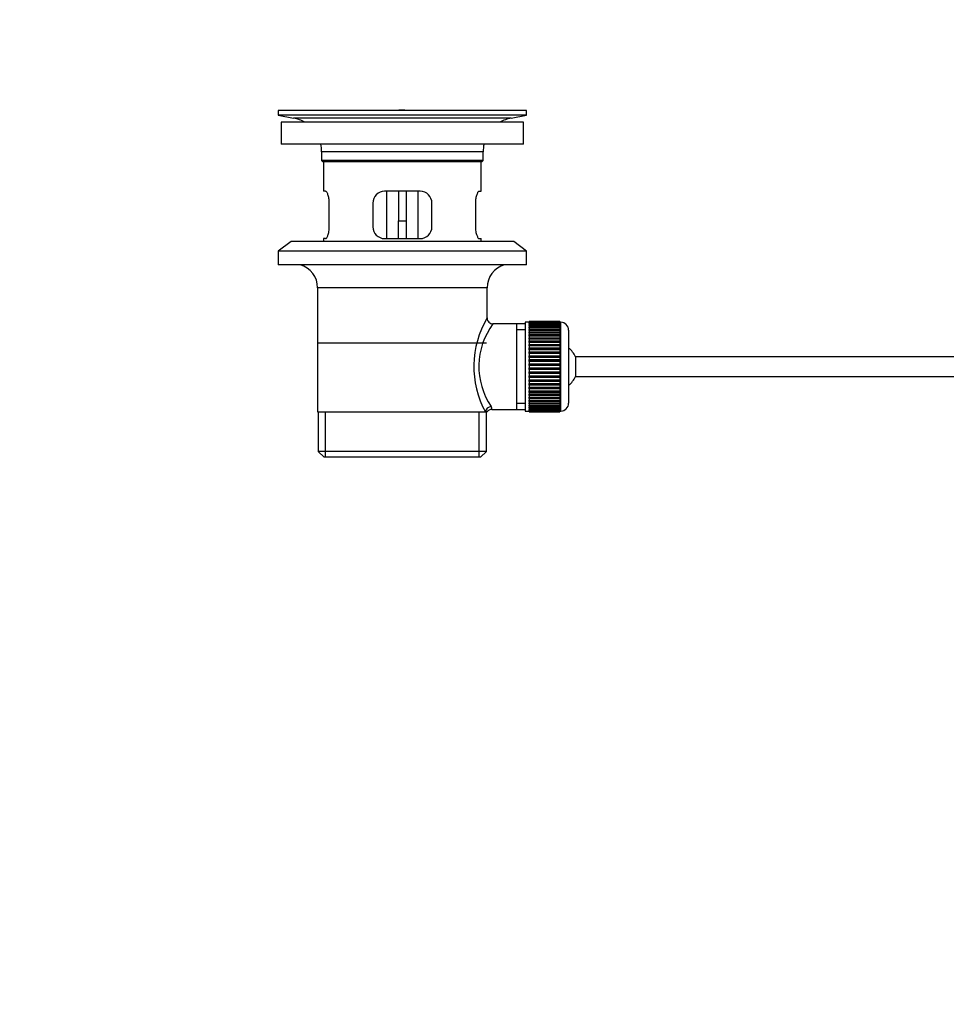
# Model space of a CAD drawing. Units: millimetres. Extents: x 0 to 1478, y 0 to 1768.
# Drawn here: x 0 to 235, y 794 to 1044 of the extents above; entities that cross this region are included whole.
import ezdxf
from ezdxf import colors
from ezdxf.entities.mleader import LeaderData, LeaderLine
from ezdxf.math import Vec2, Vec3

# ---------------------------------------------------------------- set-up
doc = ezdxf.new("R2010")
doc.units = ezdxf.units.MM
doc.layers.add('DV7_Défaut', color=7, linetype='Continuous')
doc.layers.add('Défaut', color=7, linetype='Continuous')

# ---------------------------------------------------------------- blocks, each defined once
blk = doc.blocks.new('_DOT')
at = {"color": 0}
blk.add_line((0, 0), (-1, 0), dxfattribs=at)
at = {"color": 0, "const_width": 0.333}
blk.add_lwpolyline([(-0.1665, 0, 1), (0.1665, 0, 1)], format="xyb", close=True, dxfattribs=at)
blk = doc.blocks.new('SE6')
at = {"layer": 'DV7_Défaut', "color": 7, "linetype": 'Continuous'}
for p, q in [((128.63, 1021.07), (65.63, 1021.07)), ((65.63, 1021.07), (65.63, 1019.87)), ((128.63, 1019.87), (65.63, 1019.87)), ((65.63, 1019.87), (69.52, 1019.14)), ((98.75, 1021.11), (98.75, 1021.1)), ((99.75, 1021.08), (99.75, 1021.08)), ((124.74, 1019.14), (128.63, 1019.87)), ((128.63, 1019.87), (128.63, 1021.07)), ((127.88, 1018.07), (66.38, 1018.07)), ((66.38, 1018.07), (66.38, 1012.57)), ((124.74, 1019.14), (69.52, 1019.14)), ((127.88, 1012.57), (127.88, 1018.07)), ((127.88, 1012.57), (66.38, 1012.57)), ((117.63, 1010.57), (76.63, 1010.57)), ((76.63, 1010.57), (76.63, 1008.37)), ((117.63, 1008.37), (117.63, 1010.57)), ((117.63, 1008.37), (76.63, 1008.37)), ((76.63, 1008.37), (76.93, 1008.07)), ((117.33, 1008.07), (76.93, 1008.07)), ((77.13, 1008.07), (77.13, 1000.57)), ((117.13, 1000.57), (117.13, 1008.07)), ((117.33, 1008.07), (117.63, 1008.37)), ((77.64, 1000.57), (77.13, 1000.57)), ((101.63, 1000.57), (92.63, 1000.57)), ((93.13, 1000.57), (93.13, 988.57)), ((96.13, 1000.57), (96.13, 993.07)), ((98.13, 1000.57), (98.13, 993.07)), ((101.13, 988.57), (101.13, 1000.57)), ((116.62, 1000.57), (117.13, 1000.57)), ((78.59, 991.57), (78.59, 997.57)), ((89.63, 997.57), (89.63, 991.57)), ((104.63, 991.57), (104.63, 997.57)), ((115.67, 997.57), (115.67, 991.57)), ((96.13, 988.57), (96.13, 993.07)), ((96.13, 993.07), (98.13, 993.07)), ((98.13, 993.07), (98.13, 988.57)), ((68.88, 987.87), (65.63, 985.37)), ((125.38, 987.87), (68.88, 987.87)), ((77.64, 988.57), (77.13, 988.57)), ((77.13, 988.57), (77.13, 987.87)), ((92.63, 988.57), (101.63, 988.57)), ((116.62, 988.57), (117.13, 988.57)), ((117.13, 987.87), (117.13, 988.57)), ((128.63, 985.37), (125.38, 987.87)), ((128.63, 985.37), (65.63, 985.37)), ((65.63, 985.37), (65.63, 981.87)), ((128.63, 981.87), (128.63, 985.37)), ((128.63, 981.87), (65.63, 981.87)), ((118.63, 976.07), (75.63, 976.07)), ((75.63, 976.07), (75.63, 944.57)), ((118.63, 968.39), (118.63, 976.07)), ((126.13, 966.92), (120.11, 966.92)), ((128.33, 966.92), (126.13, 966.92)), ((126.13, 966.92), (126.13, 945.22)), ((128.33, 967.32), (128.33, 944.82)), ((129.33, 967.32), (128.33, 967.32)), ((129.33, 967.57), (129.33, 967.55)), ((137.13, 967.57), (129.33, 967.57)), ((129.33, 967.55), (137.13, 967.55)), ((129.33, 967.5), (129.33, 967.55)), ((129.33, 967.5), (129.33, 967.43)), ((137.13, 967.5), (129.33, 967.5)), ((129.33, 967.43), (137.13, 967.43)), ((129.33, 967.34), (129.33, 967.43)), ((129.33, 967.34), (129.33, 967.22)), ((137.13, 967.34), (129.33, 967.34)), ((129.33, 967.22), (137.13, 967.22)), ((129.33, 967.09), (129.33, 967.22)), ((129.33, 967.09), (129.33, 966.92)), ((137.13, 967.09), (129.33, 967.09)), ((129.33, 966.92), (137.13, 966.92)), ((129.33, 966.76), (129.33, 966.92)), ((137.13, 967.57), (137.13, 967.55)), ((137.13, 967.55), (137.13, 967.5)), ((137.13, 967.5), (137.13, 967.43)), ((137.13, 967.43), (137.13, 967.34)), ((137.13, 967.34), (137.13, 967.22)), ((137.33, 967.32), (137.13, 967.32)), ((137.13, 967.22), (137.13, 967.09)), ((137.13, 967.09), (137.13, 966.92)), ((137.13, 966.92), (137.13, 966.76)), ((137.33, 944.82), (137.33, 967.32)), ((128.33, 965.39), (126.13, 965.39)), ((129.33, 966.76), (129.33, 966.53)), ((137.13, 966.76), (129.33, 966.76)), ((129.33, 966.53), (137.13, 966.53)), ((129.33, 966.33), (129.33, 966.53)), ((129.33, 966.33), (129.33, 966.06)), ((137.13, 966.33), (129.33, 966.33)), ((129.33, 966.06), (137.13, 966.06)), ((129.33, 965.82), (129.33, 966.06)), ((129.33, 965.82), (129.33, 965.51)), ((137.13, 965.82), (129.33, 965.82)), ((129.33, 965.51), (137.13, 965.51)), ((129.33, 965.24), (129.33, 965.51)), ((129.33, 965.24), (129.33, 964.88)), ((137.13, 965.24), (129.33, 965.24)), ((129.33, 964.88), (137.13, 964.88)), ((129.33, 964.58), (129.33, 964.88)), ((129.33, 964.58), (129.33, 964.19)), ((137.13, 964.58), (129.33, 964.58)), ((137.13, 966.76), (137.13, 966.53)), ((137.13, 966.53), (137.13, 966.33)), ((137.13, 966.33), (137.13, 966.06)), ((137.13, 966.06), (137.13, 965.82)), ((137.13, 965.82), (137.13, 965.51)), ((137.13, 965.51), (137.13, 965.24)), ((137.13, 965.24), (137.13, 964.88)), ((137.13, 964.88), (137.13, 964.58)), ((137.13, 964.58), (137.13, 964.19)), ((139.33, 965.32), (139.33, 946.82)), ((118.48, 962.07), (75.78, 962.07)), ((129.33, 964.19), (137.13, 964.19)), ((129.33, 963.85), (129.33, 964.19)), ((129.33, 963.85), (129.33, 963.42)), ((137.13, 963.85), (129.33, 963.85)), ((129.33, 963.42), (137.13, 963.42)), ((129.33, 963.09), (129.33, 963.42)), ((137.13, 963.09), (129.33, 963.09)), ((129.33, 963.06), (129.33, 963.09)), ((129.33, 963.06), (129.33, 962.6)), ((137.13, 963.06), (129.33, 963.06)), ((129.33, 962.6), (137.13, 962.6)), ((129.33, 962.27), (129.33, 962.6)), ((137.13, 962.27), (129.33, 962.27)), ((129.33, 962.21), (129.33, 962.27)), ((129.33, 962.21), (129.33, 961.73)), ((137.13, 962.21), (129.33, 962.21)), ((137.13, 964.19), (137.13, 963.85)), ((137.13, 963.85), (137.13, 963.42)), ((137.13, 963.42), (137.13, 963.09)), ((137.13, 963.09), (137.13, 963.06)), ((137.13, 963.06), (137.13, 962.6)), ((137.13, 962.6), (137.13, 962.27)), ((137.13, 962.27), (137.13, 962.21)), ((137.13, 962.21), (137.13, 961.73)), ((129.33, 961.73), (137.13, 961.73)), ((129.33, 961.4), (129.33, 961.73)), ((137.13, 961.4), (129.33, 961.4)), ((129.33, 961.32), (129.33, 961.4)), ((129.33, 961.32), (129.33, 960.81)), ((137.13, 961.32), (129.33, 961.32)), ((129.33, 960.81), (137.13, 960.81)), ((129.33, 960.49), (129.33, 960.81)), ((137.13, 960.49), (129.33, 960.49)), ((129.33, 960.38), (129.33, 960.49)), ((129.33, 960.38), (129.33, 959.85)), ((137.13, 960.38), (129.33, 960.38)), ((129.33, 959.85), (137.13, 959.85)), ((129.33, 959.55), (129.33, 959.85)), ((137.13, 959.55), (129.33, 959.55)), ((129.33, 959.41), (129.33, 959.55)), ((137.13, 961.73), (137.13, 961.4)), ((137.13, 961.4), (137.13, 961.32)), ((137.13, 961.32), (137.13, 960.81)), ((137.13, 960.81), (137.13, 960.49)), ((137.13, 960.49), (137.13, 960.38)), ((137.13, 960.38), (137.13, 959.85)), ((137.13, 959.85), (137.13, 959.55)), ((137.13, 959.55), (137.13, 959.41)), ((129.33, 959.41), (129.33, 958.86)), ((137.13, 959.41), (129.33, 959.41)), ((129.33, 958.86), (137.13, 958.86)), ((129.33, 958.58), (129.33, 958.86)), ((137.13, 958.58), (129.33, 958.58)), ((129.33, 958.41), (129.33, 958.58)), ((129.33, 958.41), (129.33, 957.85)), ((137.13, 958.41), (129.33, 958.41)), ((129.33, 957.85), (137.13, 957.85)), ((129.33, 957.58), (129.33, 957.85)), ((137.13, 957.58), (129.33, 957.58)), ((129.33, 957.39), (129.33, 957.58)), ((129.33, 957.39), (129.33, 956.82)), ((137.13, 957.39), (129.33, 957.39)), ((137.13, 959.41), (137.13, 958.86)), ((137.13, 958.86), (137.13, 958.58)), ((137.13, 958.58), (137.13, 958.41)), ((137.13, 958.41), (137.13, 957.85)), ((137.13, 957.85), (137.13, 957.58)), ((137.13, 957.58), (137.13, 957.39)), ((137.13, 957.39), (137.13, 956.82)), ((141.08, 958.57), (141.08, 953.57)), ((273.03, 958.57), (141.08, 958.57)), ((129.33, 956.82), (137.13, 956.82)), ((129.33, 956.58), (129.33, 956.82)), ((137.13, 956.58), (129.33, 956.58)), ((129.33, 956.36), (129.33, 956.58)), ((129.33, 956.36), (129.33, 955.79)), ((137.13, 956.36), (129.33, 956.36)), ((129.33, 955.79), (137.13, 955.79)), ((129.33, 955.57), (129.33, 955.79)), ((137.13, 955.57), (129.33, 955.57)), ((129.33, 955.33), (129.33, 955.57)), ((129.33, 955.33), (129.33, 954.76)), ((137.13, 955.33), (129.33, 955.33)), ((129.33, 954.76), (137.13, 954.76)), ((129.33, 954.56), (129.33, 954.76)), ((137.13, 954.56), (129.33, 954.56)), ((129.33, 954.3), (129.33, 954.56)), ((137.13, 956.82), (137.13, 956.58)), ((137.13, 956.58), (137.13, 956.36)), ((137.13, 956.36), (137.13, 955.79)), ((137.13, 955.79), (137.13, 955.57)), ((137.13, 955.57), (137.13, 955.33)), ((137.13, 955.33), (137.13, 954.76)), ((137.13, 954.76), (137.13, 954.56)), ((137.13, 954.56), (137.13, 954.3)), ((129.33, 954.3), (129.33, 953.74)), ((137.13, 954.3), (129.33, 954.3)), ((129.33, 953.74), (137.13, 953.74)), ((129.33, 953.57), (129.33, 953.74)), ((137.13, 953.57), (129.33, 953.57)), ((129.33, 953.29), (129.33, 953.57)), ((129.33, 953.29), (129.33, 952.74)), ((137.13, 953.29), (129.33, 953.29)), ((129.33, 952.74), (137.13, 952.74)), ((129.33, 952.6), (129.33, 952.74)), ((137.13, 952.6), (129.33, 952.6)), ((129.33, 952.3), (129.33, 952.6)), ((129.33, 952.3), (129.33, 951.77)), ((137.13, 952.3), (129.33, 952.3)), ((137.13, 954.3), (137.13, 953.74)), ((137.13, 953.74), (137.13, 953.57)), ((137.13, 953.57), (137.13, 953.29)), ((137.13, 953.29), (137.13, 952.74)), ((137.13, 952.74), (137.13, 952.6)), ((137.13, 952.6), (137.13, 952.3)), ((137.13, 952.3), (137.13, 951.77)), ((141.08, 953.57), (273.03, 953.57)), ((129.33, 951.77), (137.13, 951.77)), ((129.33, 951.65), (129.33, 951.77)), ((137.13, 951.65), (129.33, 951.65)), ((129.33, 951.34), (129.33, 951.65)), ((129.33, 951.34), (129.33, 950.83)), ((137.13, 951.34), (129.33, 951.34)), ((129.33, 950.83), (137.13, 950.83)), ((129.33, 950.74), (129.33, 950.83)), ((137.13, 950.74), (129.33, 950.74)), ((129.33, 950.42), (129.33, 950.74)), ((129.33, 950.42), (129.33, 949.93)), ((137.13, 950.42), (129.33, 950.42)), ((129.33, 949.93), (137.13, 949.93)), ((129.33, 949.88), (129.33, 949.93)), ((137.13, 949.88), (129.33, 949.88)), ((129.33, 949.55), (129.33, 949.88)), ((129.33, 949.55), (129.33, 949.09)), ((137.13, 949.55), (129.33, 949.55)), ((137.13, 951.77), (137.13, 951.65)), ((137.13, 951.65), (137.13, 951.34)), ((137.13, 951.34), (137.13, 950.83)), ((137.13, 950.83), (137.13, 950.74)), ((137.13, 950.74), (137.13, 950.42)), ((137.13, 950.42), (137.13, 949.93)), ((137.13, 949.93), (137.13, 949.88)), ((137.13, 949.88), (137.13, 949.55)), ((137.13, 949.55), (137.13, 949.09)), ((129.33, 949.09), (137.13, 949.09)), ((129.33, 949.06), (129.33, 949.09)), ((137.13, 949.06), (129.33, 949.06)), ((129.33, 948.72), (129.33, 949.06)), ((129.33, 948.72), (129.33, 948.3)), ((137.13, 948.72), (129.33, 948.72)), ((129.33, 947.96), (129.33, 948.3)), ((129.33, 948.3), (137.13, 948.3)), ((129.33, 947.96), (129.33, 947.57)), ((137.13, 947.96), (129.33, 947.96)), ((129.33, 947.26), (129.33, 947.57)), ((129.33, 947.57), (137.13, 947.57)), ((129.33, 947.26), (129.33, 946.91)), ((137.13, 947.26), (129.33, 947.26)), ((137.13, 949.09), (137.13, 949.06)), ((137.13, 949.06), (137.13, 948.72)), ((137.13, 948.72), (137.13, 948.3)), ((137.13, 948.3), (137.13, 947.96)), ((137.13, 947.96), (137.13, 947.57)), ((137.13, 947.57), (137.13, 947.26)), ((137.13, 947.26), (137.13, 946.91)), ((75.63, 944.57), (118.21, 944.57)), ((75.78, 944.57), (75.78, 934.57)), ((77.65, 933.07), (77.65, 944.57)), ((116.61, 933.07), (116.61, 944.57)), ((118.63, 944.57), (118.21, 944.57)), ((118.48, 934.57), (118.48, 944.57)), ((119.87, 945.22), (126.13, 945.22)), ((128.33, 946.76), (126.13, 946.76)), ((126.13, 945.22), (128.33, 945.22)), ((128.33, 944.82), (129.33, 944.82)), ((129.33, 946.64), (129.33, 946.91)), ((129.33, 946.91), (137.13, 946.91)), ((129.33, 946.64), (129.33, 946.32)), ((137.13, 946.64), (129.33, 946.64)), ((129.33, 946.08), (129.33, 946.32)), ((129.33, 946.32), (137.13, 946.32)), ((129.33, 946.08), (129.33, 945.81)), ((137.13, 946.08), (129.33, 946.08)), ((129.33, 945.61), (129.33, 945.81)), ((129.33, 945.81), (137.13, 945.81)), ((129.33, 945.61), (129.33, 945.39)), ((137.13, 945.61), (129.33, 945.61)), ((129.33, 945.23), (129.33, 945.39)), ((129.33, 945.39), (137.13, 945.39)), ((129.33, 945.23), (129.33, 945.05)), ((137.13, 945.23), (129.33, 945.23)), ((129.33, 944.93), (129.33, 945.05)), ((129.33, 945.05), (137.13, 945.05)), ((129.33, 944.93), (129.33, 944.8)), ((137.13, 944.93), (129.33, 944.93)), ((129.33, 944.72), (129.33, 944.8)), ((129.33, 944.8), (137.13, 944.8)), ((129.33, 944.72), (129.33, 944.64)), ((137.13, 944.72), (129.33, 944.72)), ((129.33, 944.6), (129.33, 944.64)), ((129.33, 944.64), (137.13, 944.64)), ((129.33, 944.6), (129.33, 944.58)), ((137.13, 944.6), (129.33, 944.6)), ((129.33, 944.58), (137.13, 944.58)), ((137.13, 946.91), (137.13, 946.64)), ((137.13, 946.64), (137.13, 946.32)), ((137.13, 946.32), (137.13, 946.08)), ((137.13, 946.08), (137.13, 945.81)), ((137.13, 945.81), (137.13, 945.61)), ((137.13, 945.61), (137.13, 945.39)), ((137.13, 945.39), (137.13, 945.23)), ((137.13, 945.23), (137.13, 945.05)), ((137.13, 945.05), (137.13, 944.93)), ((137.13, 944.93), (137.13, 944.8)), ((137.13, 944.82), (137.33, 944.82)), ((137.13, 944.8), (137.13, 944.72)), ((137.13, 944.72), (137.13, 944.64)), ((137.13, 944.64), (137.13, 944.6)), ((137.13, 944.6), (137.13, 944.58)), ((118.48, 934.57), (75.78, 934.57)), ((75.78, 934.57), (77.28, 933.07)), ((116.98, 933.07), (118.48, 934.57)), ((116.98, 933.07), (77.28, 933.07))]:
    blk.add_line(p, q, dxfattribs=at)
for centre, radius, start, end in [((97.13, 944.71), 76.41, 88.7818, 91.7817), ((67.91, 1010.57), 8.72, 59.3385, 79.3603), ((126.35, 1010.57), 8.72, 100.6397, 120.6615), ((67.91, 1010.57), 8.72, 0, 13.2609), ((126.35, 1010.57), 8.72, 166.7391, 180), ((92.63, 997.57), 3, 90, 180), ((101.63, 997.57), 3, 0, 90), ((92.63, 991.57), 3, 180, 270), ((101.63, 991.57), 3, 270, 0), ((69.63, 976.07), 6, 0, 75.1649), ((124.63, 976.07), 6, 104.8351, 180), ((139.49, 956.13), 24.21, 149.4858, 208.5157), ((134.59, 956.13), 18.04, 143.2818, 214.2848), ((120.1, 968.4), 1.47, 180.4279, 270.5348), ((137.33, 965.32), 2, 0, 90), ((135.63, 956.07), 6, 24.6243, 51.9269), ((135.63, 956.07), 6, 308.0731, 335.3757), ((119.82, 943.8), 1.41, 87.9042, 148.4289), ((118.73, 945.34), 1.14, 353.9818, 33.2576), ((137.33, 946.82), 2, 270, 0)]:
    blk.add_arc(centre, radius, start, end, dxfattribs=at)
blk.add_ellipse((119.69, 944.57), major_axis=(1.34, 0.68), ratio=0.915492, start_param=1.134078, end_param=2.633444, dxfattribs=at)
for points in [[(78.59, 997.57), (78.59, 997.78), (78.58, 997.97), (78.55, 998.37), (78.53, 998.56), (78.47, 998.92), (78.43, 999.1), (78.35, 999.42), (78.3, 999.57), (78.2, 999.85), (78.15, 999.97), (78.05, 1000.18), (77.99, 1000.27), (77.89, 1000.42), (77.84, 1000.48), (77.74, 1000.55), (77.69, 1000.57), (77.64, 1000.57)], [(116.62, 1000.57), (116.57, 1000.57), (116.52, 1000.55), (116.42, 1000.48), (116.37, 1000.42), (116.27, 1000.28), (116.21, 1000.18), (116.11, 999.97), (116.06, 999.85), (115.96, 999.58), (115.91, 999.43), (115.83, 999.1), (115.8, 998.93), (115.74, 998.56), (115.71, 998.37), (115.68, 997.98), (115.67, 997.78), (115.67, 997.57)], [(77.64, 988.57), (77.69, 988.57), (77.74, 988.59), (77.84, 988.67), (77.89, 988.72), (77.99, 988.87), (78.05, 988.96), (78.15, 989.17), (78.2, 989.3), (78.3, 989.57), (78.35, 989.72), (78.43, 990.04), (78.47, 990.22), (78.53, 990.58), (78.55, 990.77), (78.58, 991.17), (78.59, 991.37), (78.59, 991.57)], [(115.67, 991.57), (115.67, 991.37), (115.68, 991.17), (115.71, 990.78), (115.73, 990.59), (115.8, 990.22), (115.83, 990.05), (115.91, 989.72), (115.96, 989.57), (116.06, 989.3), (116.11, 989.18), (116.21, 988.96), (116.27, 988.87), (116.37, 988.72), (116.42, 988.67), (116.52, 988.59), (116.57, 988.57), (116.62, 988.57)]]:
    blk.add_open_spline(points, degree=3, knots=[0, 0, 0, 0, 0.125, 0.125, 0.25, 0.25, 0.375, 0.375, 0.5, 0.5, 0.625, 0.625, 0.75, 0.75, 0.875, 0.875, 1, 1, 1, 1], dxfattribs=at)

msp = doc.modelspace()

# ---------------------------------------------------------------- block references
at = {"layer": 'Défaut'}
msp.add_blockref('SE6', (0, 0), dxfattribs=at)

# ---------------------------------------------------------------- leaders
at = {"layer": 'Défaut', "color": 7, "linetype": 'Continuous'}
ml = msp.add_multileader_mtext('Standard', dxfattribs=at)
ml.set_content('{\\pxsm0.9;\\fSolid Edge ISO|b1||i0||c0|p34;\\W1.;27/11/2017\\P}', color=256)
ml.set_leader_properties()
ml.set_arrow_properties(name='DOT')
ml.build(insert=Vec2(0, 0))
ml.multileader.update_dxf_attribs({"leader_type": 0, "dogleg_length": 0, "arrow_head_size": 12})
ctx = ml.context
ctx.base_point, ctx.char_height, ctx.arrow_head_size, ctx.landing_gap_size = Vec3(1390.41, 1750.71), 12, 12, 4.2
notes = []
notes.append((ctx, [(0, (0, 0, 0), (0, 0), (1, 0), 1, [])]))
ctx.mtext.insert = Vec3(1392.41, 1756.83)
ml = msp.add_multileader_mtext('Standard', dxfattribs=at)
ml.set_content('{\\pxsm0.9;\\fArial|b1||i0||c0|p34;\\W1.;151/W\\P}', color=256)
ml.set_leader_properties()
ml.set_arrow_properties(name='DOT')
ml.build(insert=Vec2(0, 0))
ml.multileader.update_dxf_attribs({"leader_type": 0, "dogleg_length": 0, "arrow_head_size": 12})
ctx = ml.context
ctx.base_point, ctx.char_height, ctx.arrow_head_size, ctx.landing_gap_size = Vec3(24.31, 1749.47), 12, 12, 4.2
notes.append((ctx, [(0, (0, 0, 0), (0, 0), (1, 0), 1, [])]))
ctx.mtext.insert = Vec3(26.31, 1755.57)
for ctx, leaders in notes:
    for number, flags, end, landing, length, lines in leaders:
        leader = LeaderData()
        leader.index, (leader.has_last_leader_line, leader.has_dogleg_vector, leader.attachment_direction) = number, flags
        leader.last_leader_point, leader.dogleg_vector, leader.dogleg_length = Vec3(end), Vec3(landing), length
        for number, points, colour, breaks in lines:
            line = LeaderLine()
            line.index, line.vertices, line.color, line.breaks = number, Vec3.list(points), colors.encode_raw_color(colour), breaks
            leader.lines.append(line)
        ctx.leaders.append(leader)

doc.saveas('drawing.dxf')
